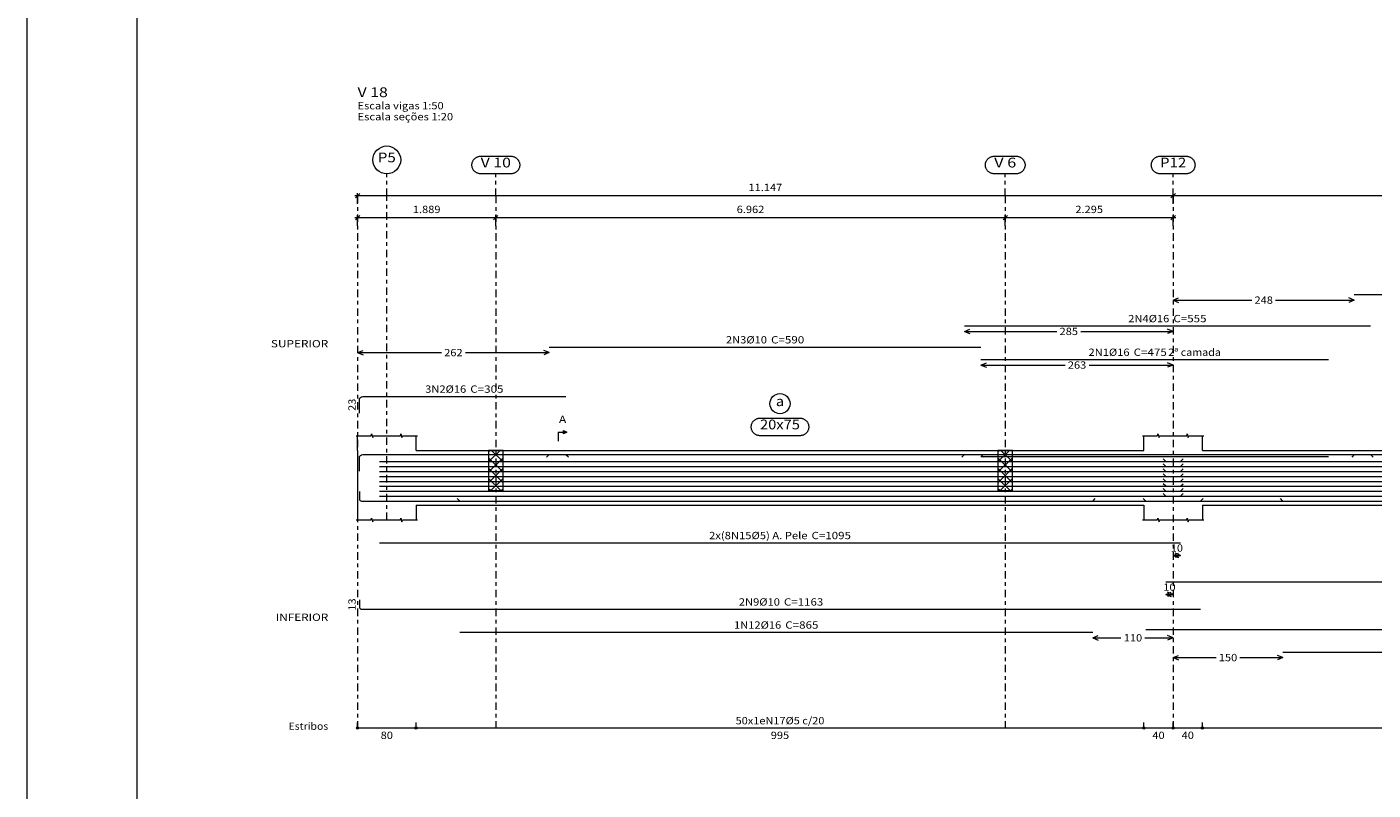
# Model space of a CAD drawing. Units: millimetres. Extents: x 0 to 244, y 0 to 181.
# Drawn here: x 125 to 162, y 118 to 138 of the extents above; entities that cross this region are included whole.
import ezdxf
from ezdxf.enums import TextEntityAlignment as Align

# ---------------------------------------------------------------- set-up
doc = ezdxf.new("R2010")
doc.units = ezdxf.units.MM
doc.linetypes.add('CYPE_RAYAPUNTO', pattern=[0.4125, 0.2025, -0.105, 0, -0.105])
for name, color, linetype, lineweight in [('ARM_LONGITUDINAL_Ø10', 103, 'Continuous', 9), ('ARM_LONGITUDINAL_Ø16', 212, 'Continuous', 9), ('ARM_LONGITUDINAL_Ø5', 151, 'Continuous', 9), ('ELE_ARM_TRANS_TXT_EST', 3, 'Continuous', 9), ('ELE_CONT_NOS', 122, 'Continuous', 9), ('ELE_CONT_VIG_CONCRETO', 2, 'Continuous', 9), ('ELE_COT_COT_ANCORAGENS', 3, 'Continuous', 0), ('ELE_COT_COT_ARM', 3, 'Continuous', 0), ('ELE_COT_COT_EST', 3, 'Continuous', 0), ('ELE_COT_COT_LIN_APOIOS', 2, 'CYPE_RAYAPUNTO', 0), ('ELE_COT_TEXTOS_COMPRIMENTO_PROJETADO', 122, 'Continuous', 0), ('ELE_COT_TEXTOS_ESTRIBOS', 122, 'Continuous', 0), ('ELE_REF_COT_LIN_AUX_COTA', 2, 'CYPE_RAYAPUNTO', 9), ('ELE_REF_LINHAS_MARCAS_PLANTA', 3, 'Continuous', 9), ('ELE_REF_MARCAS_PLANTA', 3, 'Continuous', 9), ('ELE_REF_NOME_PORTICO', 3, 'Continuous', 9), ('ELE_REF_POSICOES_ARMADURAS', 3, 'Continuous', 9), ('ELE_REF_REF_ESCALA', 3, 'Continuous', 9), ('ELE_REF_REF_NOME', 3, 'Continuous', 9), ('ELE_REF_REF_REFERENCIA', 3, 'Continuous', 9), ('ELE_REF_TEXTO_REF_NOME', 3, 'Continuous', 9), ('ELE_REF_TEXTO_REF_REFERENCIA', 3, 'Continuous', 9), ('L1', 122, 'Continuous', 0), ('POR_ARM_LONG_ARM_TEXTOS', 3, 'Continuous', 9), ('POR_ARM_LONG_TXT_COMP', 3, 'Continuous', 9), ('POR_ARM_LONG_TXT_IND_LAYER_ARM_LONG', 3, 'Continuous', 9), ('QUAD_BORDA', 1, 'Continuous', 20), ('QUAD_LIMITES', 2, 'Continuous', 0)]:
    doc.layers.add(name, color=color, linetype=linetype, lineweight=lineweight)
doc.styles.add('CYPETXT', font='txt', dxfattribs={"height": 0.2})

msp = doc.modelspace()

# ---------------------------------------------------------------- hatches: boundary and pattern name
at = {"layer": 'ELE_REF_LINHAS_MARCAS_PLANTA'}
msp.add_hatch(color=256, dxfattribs=at).paths.add_polyline_path([(139.406, 127.288), (139.406, 127.384), (139.502, 127.336)], flags=0)

# ---------------------------------------------------------------- linework, layer by layer
at = {"layer": 'ARM_LONGITUDINAL_Ø10'}
for p, q in [((139.017, 126.729), (138.946, 126.658)), ((150.817, 126.729), (150.887, 126.658)), ((161.022, 126.729), (160.951, 126.658)), ((155.321, 125.453), (155.251, 125.524)), ((156.821, 125.453), (156.893, 125.523))]:
    msp.add_line(p, q, dxfattribs=at)
for points in [[(161.022, 131.094), (167.122, 131.094)], [(139.017, 129.661), (150.817, 129.661)], [(139.017, 126.729), (150.817, 126.729)], [(161.022, 126.729), (167.122, 126.729)], [(133.827, 125.713), (133.827, 125.513), (133.832, 125.49), (133.845, 125.471), (133.865, 125.458), (133.887, 125.453), (156.821, 125.453)], [(155.321, 125.453), (173.717, 125.453)], [(133.827, 122.761), (133.827, 122.561), (133.832, 122.538), (133.845, 122.518), (133.865, 122.505), (133.887, 122.501), (156.821, 122.501)], [(155.321, 121.952), (173.717, 121.952)]]:
    msp.add_lwpolyline(points, dxfattribs=at)
at = {"layer": 'ARM_LONGITUDINAL_Ø16'}
for p, q in [((139.469, 126.729), (139.545, 126.664)), ((150.364, 126.729), (150.293, 126.658)), ((161.464, 126.729), (161.535, 126.658)), ((136.572, 125.453), (136.502, 125.524)), ((153.872, 125.453), (153.943, 125.524)), ((159.072, 125.453), (159.001, 125.524))]:
    msp.add_line(p, q, dxfattribs=at)
for points in [[(150.364, 130.24), (161.464, 130.24)], [(150.817, 129.321), (160.317, 129.321)], [(133.827, 127.856), (133.827, 128.218), (133.835, 128.255), (133.856, 128.286), (133.887, 128.307), (133.923, 128.314), (139.469, 128.314)], [(133.827, 126.271), (133.827, 126.633), (133.835, 126.67), (133.856, 126.701), (133.887, 126.722), (133.923, 126.729), (139.469, 126.729)], [(150.364, 126.729), (161.464, 126.729)], [(150.817, 126.673), (160.317, 126.673)], [(136.572, 125.453), (153.872, 125.453)], [(159.072, 125.453), (169.272, 125.453)], [(136.572, 121.871), (153.872, 121.871)], [(159.072, 121.332), (169.272, 121.332)]]:
    msp.add_lwpolyline(points, dxfattribs=at)
at = {"layer": 'ARM_LONGITUDINAL_Ø5'}
for p, q in [((155.869, 126.538), (155.798, 126.608)), ((156.274, 126.538), (156.345, 126.608)), ((155.869, 126.402), (155.798, 126.473)), ((155.869, 126.267), (155.798, 126.337)), ((156.274, 126.402), (156.345, 126.473)), ((156.274, 126.267), (156.345, 126.337)), ((155.869, 126.131), (155.798, 126.202)), ((155.869, 125.995), (155.798, 126.066)), ((155.869, 125.86), (155.798, 125.931)), ((156.274, 126.131), (156.345, 126.202)), ((156.274, 125.995), (156.345, 126.066)), ((156.274, 125.86), (156.345, 125.931)), ((155.869, 125.724), (155.798, 125.795)), ((155.869, 125.589), (155.798, 125.659)), ((156.274, 125.724), (156.345, 125.795)), ((156.274, 125.589), (156.345, 125.659))]:
    msp.add_line(p, q, dxfattribs=at)
for points in [[(134.374, 126.538), (156.274, 126.538)], [(134.374, 126.402), (156.274, 126.402)], [(134.374, 126.267), (156.274, 126.267)], [(155.869, 126.538), (173.169, 126.538)], [(155.869, 126.402), (173.169, 126.402)], [(155.869, 126.267), (173.169, 126.267)], [(134.374, 126.131), (156.274, 126.131)], [(134.374, 125.995), (156.274, 125.995)], [(134.374, 125.86), (156.274, 125.86)], [(155.869, 126.131), (173.169, 126.131)], [(155.869, 125.995), (173.169, 125.995)], [(155.869, 125.86), (173.169, 125.86)], [(134.374, 125.724), (156.274, 125.724)], [(134.374, 125.589), (156.274, 125.589)], [(155.869, 125.724), (173.169, 125.724)], [(155.869, 125.589), (173.169, 125.589)], [(134.374, 124.315), (156.274, 124.315)], [(155.869, 123.247), (173.169, 123.247)]]:
    msp.add_lwpolyline(points, dxfattribs=at)
at = {"layer": 'ELE_CONT_NOS'}
for p, q in [((133.777, 126.841), (133.777, 127.241)), ((135.377, 126.841), (135.377, 127.241)), ((155.271, 126.841), (155.271, 127.241)), ((156.871, 126.841), (156.871, 127.241)), ((133.777, 125.341), (133.777, 124.941)), ((135.377, 125.341), (135.377, 124.941)), ((155.271, 125.341), (155.271, 124.941)), ((156.871, 125.341), (156.871, 124.941))]:
    msp.add_line(p, q, dxfattribs=at)
at = {"layer": 'ELE_CONT_NOS', "lineweight": 0}
for p, q in [((137.356, 126.807), (137.391, 126.841)), ((137.356, 126.524), (137.674, 126.841)), ((137.356, 126.241), (137.756, 126.641)), ((137.756, 126.241), (137.356, 126.641)), ((137.756, 126.524), (137.439, 126.841)), ((137.756, 126.807), (137.722, 126.841)), ((151.281, 126.807), (151.315, 126.841)), ((151.281, 126.524), (151.598, 126.841)), ((151.281, 126.241), (151.681, 126.641)), ((151.681, 126.241), (151.281, 126.641)), ((151.681, 126.524), (151.364, 126.841)), ((151.681, 126.807), (151.647, 126.841)), ((137.356, 125.958), (137.756, 126.358)), ((137.756, 125.958), (137.356, 126.358)), ((151.281, 125.958), (151.681, 126.358)), ((151.681, 125.958), (151.281, 126.358)), ((137.691, 125.741), (137.356, 126.076)), ((137.422, 125.741), (137.756, 126.076)), ((151.615, 125.741), (151.281, 126.076)), ((151.347, 125.741), (151.681, 126.076)), ((137.408, 125.741), (137.356, 125.793)), ((137.705, 125.741), (137.756, 125.793)), ((151.332, 125.741), (151.281, 125.793)), ((151.63, 125.741), (151.681, 125.793))]:
    msp.add_line(p, q, dxfattribs=at)
at = {"layer": 'ELE_CONT_NOS'}
for points in [[(133.737, 127.241), (134.147, 127.241), (134.162, 127.291), (134.192, 127.191), (134.207, 127.241), (134.617, 127.241)], [(134.537, 127.241), (134.947, 127.241), (134.962, 127.291), (134.992, 127.191), (135.007, 127.241), (135.417, 127.241)], [(155.231, 127.241), (155.641, 127.241), (155.656, 127.291), (155.686, 127.191), (155.701, 127.241), (156.111, 127.241)], [(156.031, 127.241), (156.441, 127.241), (156.456, 127.291), (156.486, 127.191), (156.501, 127.241), (156.911, 127.241)], [(133.777, 126.841), (133.777, 125.341)], [(133.737, 124.941), (134.147, 124.941), (134.162, 124.991), (134.192, 124.891), (134.207, 124.941), (134.617, 124.941)], [(134.537, 124.941), (134.947, 124.941), (134.962, 124.991), (134.992, 124.891), (135.007, 124.941), (135.417, 124.941)], [(155.231, 124.941), (155.641, 124.941), (155.656, 124.991), (155.686, 124.891), (155.701, 124.941), (156.111, 124.941)], [(156.031, 124.941), (156.441, 124.941), (156.456, 124.991), (156.486, 124.891), (156.501, 124.941), (156.911, 124.941)]]:
    msp.add_lwpolyline(points, dxfattribs=at)
at = {"layer": 'ELE_CONT_NOS', "lineweight": 0}
for points in [[(137.356, 126.841), (137.356, 125.741), (137.756, 125.741), (137.756, 126.841), (137.356, 126.841)], [(151.281, 126.841), (151.281, 125.741), (151.681, 125.741), (151.681, 126.841), (151.281, 126.841)]]:
    msp.add_lwpolyline(points, close=True, dxfattribs=at)
at = {"layer": 'ELE_CONT_VIG_CONCRETO'}
for p, q in [((135.377, 126.841), (137.556, 126.841)), ((137.556, 126.841), (151.481, 126.841)), ((151.481, 126.841), (155.271, 126.841)), ((156.871, 126.841), (172.167, 126.841)), ((135.377, 125.341), (137.556, 125.341)), ((137.556, 125.341), (151.481, 125.341)), ((151.481, 125.341), (155.271, 125.341)), ((156.871, 125.341), (172.167, 125.341))]:
    msp.add_line(p, q, dxfattribs=at)
at = {"layer": 'ELE_COT_COT_ARM'}
for p, q in [((156.071, 130.944), (156.221, 131.004)), ((161.022, 130.944), (160.872, 131.004)), ((156.071, 130.944), (156.221, 130.884)), ((156.071, 130.944), (158.219, 130.944)), ((158.873, 130.944), (161.022, 130.944)), ((161.022, 130.944), (160.872, 130.884)), ((150.364, 130.09), (150.514, 130.15)), ((150.364, 130.09), (150.514, 130.03)), ((150.364, 130.09), (152.891, 130.09)), ((153.545, 130.09), (156.071, 130.09)), ((156.071, 130.09), (155.921, 130.15)), ((156.071, 130.09), (155.921, 130.03)), ((133.777, 129.511), (133.927, 129.571)), ((139.017, 129.511), (138.867, 129.571)), ((133.777, 129.511), (133.927, 129.451)), ((133.777, 129.511), (136.07, 129.511)), ((136.724, 129.511), (139.017, 129.511)), ((139.017, 129.511), (138.867, 129.451)), ((150.817, 129.171), (150.967, 129.231)), ((150.817, 129.171), (150.967, 129.111)), ((150.817, 129.171), (153.117, 129.171)), ((153.771, 129.171), (156.071, 129.171)), ((156.071, 129.171), (155.921, 129.231)), ((156.071, 129.171), (155.921, 129.111)), ((156.071, 123.973), (156.221, 124.033)), ((156.274, 123.973), (156.124, 124.033)), ((156.071, 123.973), (156.221, 123.913)), ((156.071, 123.973), (156.274, 123.973)), ((156.274, 123.973), (156.124, 123.913)), ((155.869, 122.905), (156.019, 122.965)), ((155.869, 122.905), (156.019, 122.845)), ((155.869, 122.905), (156.071, 122.905)), ((156.071, 122.905), (155.921, 122.965)), ((156.071, 122.905), (155.921, 122.845)), ((153.872, 121.721), (154.022, 121.781)), ((153.872, 121.721), (154.022, 121.661)), ((153.872, 121.721), (154.645, 121.721)), ((155.299, 121.721), (156.071, 121.721)), ((156.071, 121.721), (155.921, 121.781)), ((156.071, 121.721), (155.921, 121.661)), ((156.071, 121.182), (156.221, 121.242)), ((156.071, 121.182), (156.221, 121.122)), ((156.071, 121.182), (157.244, 121.182)), ((157.898, 121.182), (159.072, 121.182)), ((159.072, 121.182), (158.922, 121.242)), ((159.072, 121.182), (158.922, 121.122))]:
    msp.add_line(p, q, dxfattribs=at)
at = {"layer": 'ELE_COT_COT_EST'}
for p, q in [((133.777, 119.258), (133.777, 119.408)), ((135.377, 119.258), (135.377, 119.408)), ((155.271, 119.258), (155.271, 119.408)), ((156.071, 119.258), (156.071, 119.408)), ((156.871, 119.258), (156.871, 119.408))]:
    msp.add_line(p, q, dxfattribs=at)
for points in [[(133.777, 119.258), (135.377, 119.258), (135.377, 119.408)], [(135.377, 119.258), (155.271, 119.258), (155.271, 119.408)], [(155.271, 119.258), (156.071, 119.258), (156.071, 119.408)], [(156.071, 119.258), (156.871, 119.258), (156.871, 119.408)], [(156.871, 119.258), (172.167, 119.258), (172.167, 119.408)]]:
    msp.add_lwpolyline(points, dxfattribs=at)
for centre in [(133.777, 119.258), (135.377, 119.258), (135.377, 119.258), (155.271, 119.258), (155.271, 119.258), (156.071, 119.258), (156.071, 119.258), (156.871, 119.258), (156.871, 119.258)]:
    msp.add_circle(centre, 0.03, dxfattribs=at)
at = {"layer": 'ELE_COT_COT_LIN_APOIOS'}
for p, q in [((133.777, 133.794), (133.777, 119.258)), ((133.777, 133.794), (133.777, 119.258)), ((137.556, 133.794), (137.556, 119.258)), ((151.481, 133.794), (151.481, 119.258)), ((156.071, 133.794), (156.071, 119.258))]:
    msp.add_line(p, q, dxfattribs=at)
at = {"layer": 'ELE_REF_COT_LIN_AUX_COTA'}
for p, q in [((134.577, 133.794), (134.577, 134.394)), ((137.556, 133.794), (137.556, 134.394)), ((151.481, 133.794), (151.481, 134.394)), ((156.071, 133.794), (156.071, 134.394)), ((134.577, 124.941), (134.577, 133.794))]:
    msp.add_line(p, q, dxfattribs=at)
at = {"layer": 'ELE_REF_LINHAS_MARCAS_PLANTA'}
for q in [(139.262, 127.096), (139.406, 127.336)]:
    msp.add_line((139.262, 127.336), q, dxfattribs=at)
msp.add_lwpolyline([(139.406, 127.288), (139.406, 127.384), (139.502, 127.336)], close=True, dxfattribs=at)
at = {"layer": 'ELE_REF_REF_NOME'}
msp.add_lwpolyline([(145.87, 127.721), (145.886, 127.721), (145.902, 127.719), (145.918, 127.716), (145.934, 127.713), (145.949, 127.708), (145.964, 127.702), (145.979, 127.695), (145.993, 127.688), (146.006, 127.679), (146.019, 127.67), (146.031, 127.659), (146.043, 127.648), (146.054, 127.636), (146.064, 127.624), (146.073, 127.61), (146.081, 127.597), (146.088, 127.582), (146.094, 127.567), (146.1, 127.552), (146.104, 127.537), (146.107, 127.521), (146.109, 127.505), (146.11, 127.489), (146.11, 127.473), (146.109, 127.457), (146.107, 127.441), (146.104, 127.426), (146.1, 127.41), (146.094, 127.395), (146.088, 127.38), (146.081, 127.366), (146.073, 127.352), (146.064, 127.339), (146.054, 127.326), (146.043, 127.314), (146.031, 127.303), (146.019, 127.293), (146.006, 127.283), (145.993, 127.275), (145.979, 127.267), (145.964, 127.26), (145.949, 127.254), (145.934, 127.25), (145.918, 127.246), (145.902, 127.243), (145.886, 127.242), (145.87, 127.241), (144.778, 127.241), (144.762, 127.242), (144.746, 127.243), (144.731, 127.246), (144.715, 127.25), (144.7, 127.254), (144.685, 127.26), (144.67, 127.267), (144.656, 127.275), (144.643, 127.283), (144.63, 127.293), (144.617, 127.303), (144.606, 127.314), (144.595, 127.326), (144.585, 127.339), (144.576, 127.352), (144.568, 127.366), (144.561, 127.38), (144.554, 127.395), (144.549, 127.41), (144.545, 127.426), (144.542, 127.441), (144.54, 127.457), (144.539, 127.473), (144.539, 127.489), (144.54, 127.505), (144.542, 127.521), (144.545, 127.537), (144.549, 127.552), (144.554, 127.567), (144.561, 127.582), (144.568, 127.597), (144.576, 127.61), (144.585, 127.624), (144.595, 127.636), (144.606, 127.648), (144.617, 127.659), (144.63, 127.67), (144.643, 127.679), (144.656, 127.688), (144.67, 127.695), (144.685, 127.702), (144.7, 127.708), (144.715, 127.713), (144.731, 127.716), (144.746, 127.719), (144.762, 127.721), (144.778, 127.721), (145.87, 127.721)], close=True, dxfattribs=at)
msp.add_circle((145.324, 128.116), 0.275, dxfattribs=at)
at = {"layer": 'ELE_REF_REF_REFERENCIA'}
for points in [[(137.97, 134.874), (137.986, 134.874), (138.002, 134.872), (138.018, 134.869), (138.034, 134.866), (138.049, 134.861), (138.064, 134.855), (138.079, 134.848), (138.093, 134.841), (138.106, 134.832), (138.119, 134.823), (138.131, 134.812), (138.143, 134.801), (138.154, 134.789), (138.164, 134.777), (138.173, 134.763), (138.181, 134.75), (138.188, 134.735), (138.194, 134.721), (138.2, 134.705), (138.204, 134.69), (138.207, 134.674), (138.209, 134.658), (138.21, 134.642), (138.21, 134.626), (138.209, 134.61), (138.207, 134.594), (138.204, 134.579), (138.2, 134.563), (138.194, 134.548), (138.188, 134.533), (138.181, 134.519), (138.173, 134.505), (138.164, 134.492), (138.154, 134.479), (138.143, 134.467), (138.131, 134.456), (138.119, 134.446), (138.106, 134.436), (138.093, 134.428), (138.079, 134.42), (138.064, 134.413), (138.049, 134.408), (138.034, 134.403), (138.018, 134.399), (138.002, 134.396), (137.986, 134.395), (137.97, 134.394), (137.142, 134.394), (137.126, 134.395), (137.11, 134.396), (137.095, 134.399), (137.079, 134.403), (137.064, 134.408), (137.049, 134.413), (137.034, 134.42), (137.02, 134.428), (137.007, 134.436), (136.994, 134.446), (136.981, 134.456), (136.97, 134.467), (136.959, 134.479), (136.949, 134.492), (136.94, 134.505), (136.932, 134.519), (136.925, 134.533), (136.918, 134.548), (136.913, 134.563), (136.909, 134.579), (136.906, 134.594), (136.904, 134.61), (136.902, 134.626), (136.902, 134.642), (136.904, 134.658), (136.906, 134.674), (136.909, 134.69), (136.913, 134.705), (136.918, 134.721), (136.925, 134.735), (136.932, 134.75), (136.94, 134.763), (136.949, 134.777), (136.959, 134.789), (136.97, 134.801), (136.981, 134.812), (136.994, 134.823), (137.007, 134.832), (137.02, 134.841), (137.034, 134.848), (137.049, 134.855), (137.064, 134.861), (137.079, 134.866), (137.095, 134.869), (137.11, 134.872), (137.126, 134.874), (137.142, 134.874), (137.97, 134.874)], [(151.783, 134.874), (151.799, 134.874), (151.815, 134.872), (151.831, 134.869), (151.846, 134.866), (151.862, 134.861), (151.877, 134.855), (151.891, 134.848), (151.905, 134.841), (151.919, 134.832), (151.932, 134.823), (151.944, 134.812), (151.955, 134.801), (151.966, 134.789), (151.976, 134.777), (151.985, 134.763), (151.993, 134.75), (152.001, 134.735), (152.007, 134.721), (152.012, 134.705), (152.016, 134.69), (152.02, 134.674), (152.022, 134.658), (152.023, 134.642), (152.023, 134.626), (152.022, 134.61), (152.02, 134.594), (152.016, 134.579), (152.012, 134.563), (152.007, 134.548), (152.001, 134.533), (151.993, 134.519), (151.985, 134.505), (151.976, 134.492), (151.966, 134.479), (151.955, 134.467), (151.944, 134.456), (151.932, 134.446), (151.919, 134.436), (151.905, 134.428), (151.891, 134.42), (151.877, 134.413), (151.862, 134.408), (151.846, 134.403), (151.831, 134.399), (151.815, 134.396), (151.799, 134.395), (151.783, 134.394), (151.179, 134.394), (151.163, 134.395), (151.147, 134.396), (151.131, 134.399), (151.116, 134.403), (151.1, 134.408), (151.085, 134.413), (151.071, 134.42), (151.057, 134.428), (151.043, 134.436), (151.03, 134.446), (151.018, 134.456), (151.006, 134.467), (150.996, 134.479), (150.986, 134.492), (150.977, 134.505), (150.969, 134.519), (150.961, 134.533), (150.955, 134.548), (150.95, 134.563), (150.946, 134.579), (150.942, 134.594), (150.94, 134.61), (150.939, 134.626), (150.939, 134.642), (150.94, 134.658), (150.942, 134.674), (150.946, 134.69), (150.95, 134.705), (150.955, 134.721), (150.961, 134.735), (150.969, 134.75), (150.977, 134.763), (150.986, 134.777), (150.996, 134.789), (151.006, 134.801), (151.018, 134.812), (151.03, 134.823), (151.043, 134.832), (151.057, 134.841), (151.071, 134.848), (151.085, 134.855), (151.1, 134.861), (151.116, 134.866), (151.131, 134.869), (151.147, 134.872), (151.163, 134.874), (151.179, 134.874), (151.783, 134.874)], [(156.429, 134.874), (156.445, 134.874), (156.461, 134.872), (156.477, 134.869), (156.493, 134.866), (156.508, 134.861), (156.523, 134.855), (156.538, 134.848), (156.552, 134.841), (156.565, 134.832), (156.578, 134.823), (156.59, 134.812), (156.602, 134.801), (156.613, 134.789), (156.623, 134.777), (156.632, 134.763), (156.64, 134.75), (156.647, 134.735), (156.653, 134.721), (156.659, 134.705), (156.663, 134.69), (156.666, 134.674), (156.668, 134.658), (156.669, 134.642), (156.669, 134.626), (156.668, 134.61), (156.666, 134.594), (156.663, 134.579), (156.659, 134.563), (156.653, 134.548), (156.647, 134.533), (156.64, 134.519), (156.632, 134.505), (156.623, 134.492), (156.613, 134.479), (156.602, 134.467), (156.59, 134.456), (156.578, 134.446), (156.565, 134.436), (156.552, 134.428), (156.538, 134.42), (156.523, 134.413), (156.508, 134.408), (156.493, 134.403), (156.477, 134.399), (156.461, 134.396), (156.445, 134.395), (156.429, 134.394), (155.713, 134.394), (155.697, 134.395), (155.681, 134.396), (155.666, 134.399), (155.65, 134.403), (155.635, 134.408), (155.62, 134.413), (155.605, 134.42), (155.591, 134.428), (155.578, 134.436), (155.565, 134.446), (155.552, 134.456), (155.541, 134.467), (155.53, 134.479), (155.52, 134.492), (155.511, 134.505), (155.503, 134.519), (155.496, 134.533), (155.489, 134.548), (155.484, 134.563), (155.48, 134.579), (155.477, 134.594), (155.475, 134.61), (155.474, 134.626), (155.474, 134.642), (155.475, 134.658), (155.477, 134.674), (155.48, 134.69), (155.484, 134.705), (155.489, 134.721), (155.496, 134.735), (155.503, 134.75), (155.511, 134.763), (155.52, 134.777), (155.53, 134.789), (155.541, 134.801), (155.552, 134.812), (155.565, 134.823), (155.578, 134.832), (155.591, 134.841), (155.605, 134.848), (155.62, 134.855), (155.635, 134.861), (155.65, 134.866), (155.666, 134.869), (155.681, 134.872), (155.697, 134.874), (155.713, 134.874), (156.429, 134.874)]]:
    msp.add_lwpolyline(points, close=True, dxfattribs=at)
msp.add_circle((134.577, 134.775), 0.38, dxfattribs=at)
at = {"layer": 'L1'}
for p, q in [((133.777, 133.794), (133.705, 133.794)), ((133.837, 133.854), (133.717, 133.734)), ((133.777, 133.578), (133.777, 133.866)), ((156.071, 133.794), (133.777, 133.794)), ((156.071, 133.794), (155.999, 133.794)), ((156.131, 133.854), (156.011, 133.734)), ((156.131, 133.854), (156.011, 133.734)), ((156.071, 133.578), (156.071, 133.866)), ((156.071, 133.578), (156.071, 133.866)), ((156.143, 133.794), (156.071, 133.794)), ((172.967, 133.794), (156.071, 133.794)), ((133.837, 133.254), (133.717, 133.134)), ((133.777, 132.978), (133.777, 133.266)), ((137.616, 133.254), (137.496, 133.134)), ((137.616, 133.254), (137.496, 133.134)), ((137.556, 132.978), (137.556, 133.266)), ((137.556, 132.978), (137.556, 133.266)), ((151.541, 133.254), (151.421, 133.134)), ((151.541, 133.254), (151.421, 133.134)), ((151.481, 132.978), (151.481, 133.266)), ((151.481, 132.978), (151.481, 133.266)), ((156.131, 133.254), (156.011, 133.134)), ((156.071, 132.978), (156.071, 133.266)), ((133.777, 133.194), (133.705, 133.194)), ((137.556, 133.194), (133.777, 133.194)), ((137.556, 133.194), (137.484, 133.194)), ((137.628, 133.194), (137.556, 133.194)), ((151.481, 133.194), (137.556, 133.194)), ((151.481, 133.194), (151.409, 133.194)), ((151.553, 133.194), (151.481, 133.194)), ((156.071, 133.194), (151.481, 133.194)), ((156.143, 133.194), (156.071, 133.194))]:
    msp.add_line(p, q, dxfattribs=at)
at = {"layer": 'QUAD_BORDA'}
msp.add_lwpolyline([(127.74, 99.72), (240.54, 99.72), (240.54, 177.72), (127.74, 177.72), (127.74, 99.72)], close=True, dxfattribs=at)
at = {"layer": 'QUAD_LIMITES'}
msp.add_lwpolyline([(124.74, 96.72), (243.54, 96.72), (243.54, 180.72), (124.74, 180.72), (124.74, 96.72)], close=True, dxfattribs=at)

# ---------------------------------------------------------------- texts
at = {"layer": 'ELE_ARM_TRANS_TXT_EST', "style": 'CYPETXT', "width": 0.840083}
msp.add_text('50x1eN17%%c5 c/20', height=0.2, dxfattribs=at).set_placement((144.111, 119.358), (146.538, 119.358), align=Align.FIT)
at = {"layer": 'ELE_COT_COT_ANCORAGENS', "style": 'CYPETXT', "width": 0.872274}
for s, p, p2 in [('23', (133.727, 127.917), (133.727, 128.253)), ('13', (133.727, 122.463), (133.727, 122.799))]:
    msp.add_text(s, height=0.2, rotation=90, dxfattribs=at).set_placement(p, p2, align=Align.FIT)
at = {"layer": 'ELE_COT_COT_ARM', "style": 'CYPETXT', "width": 0.872274}
for s, p, p2 in [('248', (158.294, 130.844), (158.798, 130.844)), ('285', (152.966, 129.99), (153.47, 129.99)), ('262', (136.145, 129.411), (136.649, 129.411)), ('263', (153.192, 129.071), (153.696, 129.071)), ('10', (156.005, 124.073), (156.341, 124.073)), ('10', (155.802, 123.005), (156.138, 123.005)), ('110', (154.72, 121.621), (155.224, 121.621)), ('150', (157.319, 121.082), (157.823, 121.082))]:
    msp.add_text(s, height=0.2, dxfattribs=at).set_placement(p, p2, align=Align.FIT)
at = {"layer": 'ELE_COT_TEXTOS_COMPRIMENTO_PROJETADO', "style": 'CYPETXT'}
for s, width, p, p2 in [('11.147', 0.870384, (144.462, 133.922), (145.386, 133.922)), ('1.889', 0.869965, (135.289, 133.322), (136.045, 133.322)), ('6.962', 0.869965, (144.141, 133.322), (144.897, 133.322)), ('2.295', 0.869965, (153.398, 133.322), (154.154, 133.322))]:
    msp.add_text(s, height=0.2, dxfattribs=dict(at, width=width)).set_placement(p, p2, align=Align.FIT)
at = {"layer": 'ELE_COT_TEXTOS_ESTRIBOS', "style": 'CYPETXT', "width": 0.872274}
for s, p, p2 in [('80', (134.409, 118.958), (134.745, 118.958)), ('995', (145.072, 118.958), (145.576, 118.958)), ('40', (155.503, 118.958), (155.839, 118.958)), ('40', (156.303, 118.958), (156.639, 118.958))]:
    msp.add_text(s, height=0.2, dxfattribs=at).set_placement(p, p2, align=Align.FIT)
at = {"layer": 'ELE_REF_MARCAS_PLANTA', "style": 'CYPETXT', "width": 1.156502}
msp.add_text('A', height=0.2, dxfattribs=at).set_placement((139.282, 127.586), (139.483, 127.586), align=Align.FIT)
at = {"layer": 'ELE_REF_NOME_PORTICO', "style": 'CYPETXT', "width": 0.816032}
msp.add_text('V 18', height=0.2667, dxfattribs=at).set_placement((133.777, 136.489), (134.605, 136.489), align=Align.FIT)
at = {"layer": 'ELE_REF_POSICOES_ARMADURAS', "style": 'CYPETXT'}
for s, width, p, p2 in [('SUPERIOR', 1.057135, (131.408, 129.654), (132.977, 129.654)), ('INFERIOR', 1.067759, (131.543, 122.183), (132.977, 122.183)), ('Estribos', 0.903494, (131.891, 119.208), (132.977, 119.208))]:
    msp.add_text(s, height=0.2, dxfattribs=dict(at, width=width)).set_placement(p, p2, align=Align.FIT)
at = {"layer": 'ELE_REF_REF_ESCALA', "style": 'CYPETXT'}
for s, width, p, p2 in [('Escala vigas 1:50', 0.837125, (133.777, 136.155), (136.132, 136.155)), ('Escala seções 1:20', 0.848046, (133.777, 135.855), (136.39, 135.855))]:
    msp.add_text(s, height=0.2, dxfattribs=dict(at, width=width)).set_placement(p, p2, align=Align.FIT)
at = {"layer": 'ELE_REF_TEXTO_REF_NOME', "style": 'CYPETXT'}
for s, height, width, p, p2 in [('a', 0.267, 0.917031, (145.212, 128.05), (145.436, 128.05)), ('20x75', 0.2667, 0.876123, (144.778, 127.415), (145.87, 127.415))]:
    msp.add_text(s, height=height, dxfattribs=dict(at, width=width)).set_placement(p, p2, align=Align.FIT)
at = {"layer": 'ELE_REF_TEXTO_REF_REFERENCIA', "style": 'CYPETXT'}
for s, width, p, p2 in [('P5', 0.935124, (134.331, 134.708), (134.823, 134.708)), ('V 10', 0.816032, (137.142, 134.568), (137.97, 134.568)), ('V 6', 0.796974, (151.179, 134.568), (151.783, 134.568)), ('P12', 0.91451, (155.713, 134.568), (156.429, 134.568))]:
    msp.add_text(s, height=0.2667, dxfattribs=dict(at, width=width)).set_placement(p, p2, align=Align.FIT)
at = {"layer": 'POR_ARM_LONG_ARM_TEXTOS', "style": 'CYPETXT'}
for s, width, p, p2 in [('2N4%%c16', 0.940329, (154.844, 130.34), (155.966, 130.34)), ('2N3%%c10', 0.940329, (143.847, 129.761), (144.969, 129.761)), ('2N1%%c16', 0.940329, (153.758, 129.421), (154.88, 129.421)), ('3N2%%c16', 0.940329, (135.626, 128.414), (136.748, 128.414)), ('2x(8N15%%c5) A. Pele', 0.860349, (143.386, 124.415), (146.077, 124.415)), ('2N9%%c10', 0.940329, (144.2, 122.601), (145.322, 122.601)), ('1N12%%c16', 0.93087, (144.068, 121.971), (145.358, 121.971))]:
    msp.add_text(s, height=0.2, dxfattribs=dict(at, width=width)).set_placement(p, p2, align=Align.FIT)
at = {"layer": 'POR_ARM_LONG_TXT_COMP', "style": 'CYPETXT'}
for s, width, p, p2 in [(' C=555', 0.770929, (156.006, 130.34), (156.984, 130.34)), (' C=590', 0.770929, (145.009, 129.761), (145.987, 129.761)), (' C=475', 0.770929, (154.92, 129.421), (155.898, 129.421)), (' C=305', 0.770929, (136.788, 128.414), (137.766, 128.414)), (' C=1095', 0.784287, (146.117, 124.415), (147.263, 124.415)), (' C=1163', 0.784287, (145.362, 122.601), (146.508, 122.601)), (' C=865', 0.770929, (145.398, 121.971), (146.376, 121.971))]:
    msp.add_text(s, height=0.2, dxfattribs=dict(at, width=width)).set_placement(p, p2, align=Align.FIT)
at = {"layer": 'POR_ARM_LONG_TXT_IND_LAYER_ARM_LONG', "style": 'CYPETXT', "width": 0.837999}
msp.add_text('2ª camada', height=0.2, dxfattribs=at).set_placement((155.938, 129.421), (157.375, 129.421), align=Align.FIT)

doc.saveas('drawing.dxf')
